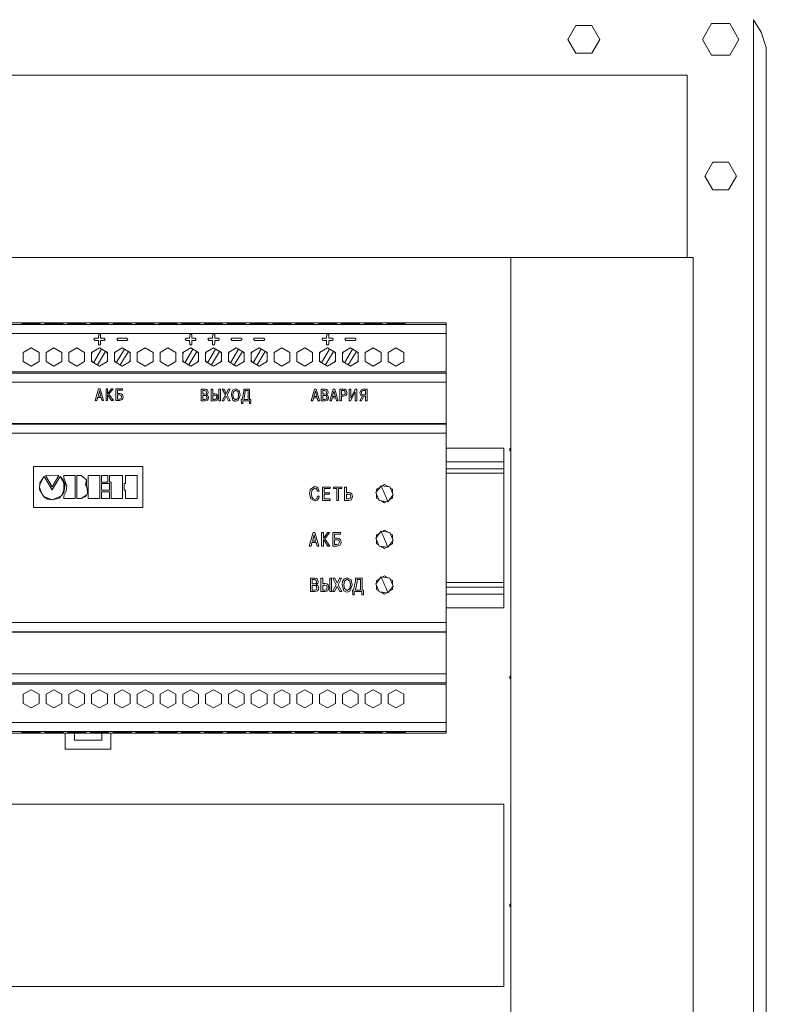
# Model space of a CAD drawing. Units: millimetres. Extents: x 0 to 7170, y 0 to 297.
# Drawn here: x 6146 to 6179, y 197 to 240 of the extents above; entities that cross this region are included whole.
import ezdxf

# ---------------------------------------------------------------- set-up
doc = ezdxf.new("R2010")
doc.units = ezdxf.units.MM
doc.layers.add('1 Основная', color=30, linetype='Continuous', lineweight=50)

msp = doc.modelspace()

# ---------------------------------------------------------------- linework, layer by layer
at = {"layer": '1 Основная', "linetype": 'Continuous', "lineweight": 0, "ltscale": 4}
for p, q in [((6170.652, 240.006), (6171.352, 240.006)), ((6176.602, 240.093), (6177.402, 240.093)), ((6170.652, 238.794), (6171.352, 238.794)), ((6176.602, 238.707), (6177.402, 238.707)), ((6176.652, 234.006), (6177.352, 234.006)), ((6176.652, 232.794), (6177.352, 232.794)), ((6133.562, 226.96), (6164.962, 226.96)), ((6133.562, 226.894), (6164.962, 226.894)), ((6146.362, 226.946), (6147.162, 226.946)), ((6147.162, 226.929), (6147.162, 226.946)), ((6147.362, 226.946), (6148.162, 226.946)), ((6148.162, 226.929), (6148.162, 226.946)), ((6148.362, 226.946), (6149.162, 226.946)), ((6149.162, 226.929), (6149.162, 226.946)), ((6149.362, 226.946), (6150.162, 226.946)), ((6150.162, 226.929), (6150.162, 226.946)), ((6150.362, 226.946), (6151.162, 226.946)), ((6151.162, 226.929), (6151.162, 226.946)), ((6151.362, 226.946), (6152.162, 226.946)), ((6152.162, 226.929), (6152.162, 226.946)), ((6152.362, 226.946), (6153.162, 226.946)), ((6153.162, 226.929), (6153.162, 226.946)), ((6153.362, 226.946), (6154.162, 226.946)), ((6154.162, 226.929), (6154.162, 226.946)), ((6154.362, 226.946), (6155.162, 226.946)), ((6155.162, 226.929), (6155.162, 226.946)), ((6155.362, 226.946), (6156.162, 226.946)), ((6156.162, 226.929), (6156.162, 226.946)), ((6156.362, 226.946), (6157.162, 226.946)), ((6157.162, 226.929), (6157.162, 226.946)), ((6157.362, 226.946), (6158.162, 226.946)), ((6158.162, 226.929), (6158.162, 226.946)), ((6158.362, 226.946), (6159.162, 226.946)), ((6159.162, 226.929), (6159.162, 226.946)), ((6159.362, 226.946), (6160.162, 226.946)), ((6160.162, 226.929), (6160.162, 226.946)), ((6160.362, 226.946), (6161.162, 226.946)), ((6161.162, 226.929), (6161.162, 226.946)), ((6161.362, 226.946), (6162.162, 226.946)), ((6162.162, 226.929), (6162.162, 226.946)), ((6162.362, 226.946), (6163.162, 226.946)), ((6163.162, 226.929), (6163.162, 226.946)), ((6133.562, 226.494), (6164.962, 226.494)), ((6149.712, 226.283), (6149.737, 226.476)), ((6149.737, 226.476), (6149.787, 226.476)), ((6149.787, 226.476), (6149.812, 226.433)), ((6153.712, 226.283), (6153.737, 226.476)), ((6153.737, 226.476), (6153.787, 226.476)), ((6154.712, 226.283), (6154.737, 226.476)), ((6154.737, 226.476), (6154.787, 226.476)), ((6154.787, 226.476), (6154.812, 226.433)), ((6159.712, 226.283), (6159.737, 226.476)), ((6159.737, 226.476), (6159.787, 226.476)), ((6159.787, 226.476), (6159.812, 226.433)), ((6149.562, 226.283), (6149.712, 226.283)), ((6149.562, 226.183), (6149.712, 226.183)), ((6149.712, 226.183), (6149.719, 226.008)), ((6149.719, 226.008), (6149.737, 225.99)), ((6149.737, 225.99), (6149.762, 225.983)), ((6149.762, 225.983), (6149.787, 225.99)), ((6149.787, 225.99), (6149.806, 226.008)), ((6150.562, 226.283), (6150.962, 226.283)), ((6150.562, 226.183), (6150.962, 226.183)), ((6153.562, 226.283), (6153.712, 226.283)), ((6153.562, 226.183), (6153.712, 226.183)), ((6153.712, 226.183), (6153.719, 226.008)), ((6153.719, 226.008), (6153.762, 225.983)), ((6153.762, 225.983), (6153.787, 225.99)), ((6154.562, 226.283), (6154.712, 226.283)), ((6154.562, 226.183), (6154.712, 226.183)), ((6154.712, 226.183), (6154.719, 226.008)), ((6154.719, 226.008), (6154.737, 225.99)), ((6154.737, 225.99), (6154.762, 225.983)), ((6154.762, 225.983), (6154.787, 225.99)), ((6154.787, 225.99), (6154.806, 226.008)), ((6154.962, 226.283), (6155.006, 226.258)), ((6154.962, 226.183), (6155.006, 226.208)), ((6155.006, 226.208), (6155.006, 226.258)), ((6155.562, 226.283), (6155.962, 226.283)), ((6155.562, 226.183), (6155.962, 226.183)), ((6155.962, 226.283), (6156.006, 226.258)), ((6155.962, 226.183), (6156.006, 226.208)), ((6156.006, 226.208), (6156.006, 226.258)), ((6156.562, 226.283), (6156.962, 226.283)), ((6156.562, 226.183), (6156.962, 226.183)), ((6159.562, 226.283), (6159.712, 226.283)), ((6159.562, 226.183), (6159.712, 226.183)), ((6159.712, 226.183), (6159.719, 226.008)), ((6159.719, 226.008), (6159.737, 225.99)), ((6159.737, 225.99), (6159.762, 225.983)), ((6159.762, 225.983), (6159.787, 225.99)), ((6159.787, 225.99), (6159.806, 226.008)), ((6159.962, 226.283), (6160.006, 226.258)), ((6159.962, 226.183), (6160.006, 226.208)), ((6160.006, 226.208), (6160.006, 226.258)), ((6160.562, 226.283), (6160.962, 226.283)), ((6160.562, 226.183), (6160.962, 226.183)), ((6160.962, 226.283), (6161.006, 226.258)), ((6160.962, 226.183), (6161.006, 226.208)), ((6161.006, 226.208), (6161.006, 226.258)), ((6146.416, 225.66), (6146.762, 225.86)), ((6146.762, 225.86), (6147.109, 225.66)), ((6147.109, 225.26), (6147.109, 225.66)), ((6147.416, 225.66), (6147.762, 225.86)), ((6147.762, 225.86), (6148.109, 225.66)), ((6148.109, 225.26), (6148.109, 225.66)), ((6148.416, 225.66), (6148.762, 225.86)), ((6148.762, 225.86), (6149.109, 225.66)), ((6149.109, 225.26), (6149.109, 225.66)), ((6149.416, 225.66), (6149.762, 225.86)), ((6149.416, 225.59), (6149.455, 225.682)), ((6149.499, 225.212), (6149.853, 225.808)), ((6149.672, 225.112), (6150.026, 225.708)), ((6149.762, 225.86), (6150.109, 225.66)), ((6150.071, 225.682), (6150.109, 225.59)), ((6150.109, 225.26), (6150.109, 225.66)), ((6150.416, 225.66), (6150.762, 225.86)), ((6150.416, 225.59), (6150.455, 225.682)), ((6150.499, 225.212), (6150.853, 225.808)), ((6150.672, 225.112), (6151.026, 225.708)), ((6150.762, 225.86), (6151.109, 225.66)), ((6151.071, 225.682), (6151.109, 225.59)), ((6151.109, 225.26), (6151.109, 225.66)), ((6151.416, 225.66), (6151.762, 225.86)), ((6151.762, 225.86), (6152.109, 225.66)), ((6152.109, 225.26), (6152.109, 225.66)), ((6152.416, 225.66), (6152.762, 225.86)), ((6152.762, 225.86), (6153.109, 225.66)), ((6153.109, 225.26), (6153.109, 225.66)), ((6153.416, 225.66), (6153.762, 225.86)), ((6153.416, 225.59), (6153.455, 225.682)), ((6153.499, 225.212), (6153.853, 225.808)), ((6153.672, 225.112), (6154.026, 225.708)), ((6153.762, 225.86), (6154.109, 225.66)), ((6154.071, 225.682), (6154.109, 225.59)), ((6154.109, 225.26), (6154.109, 225.66)), ((6154.416, 225.66), (6154.762, 225.86)), ((6154.416, 225.59), (6154.455, 225.682)), ((6154.499, 225.212), (6154.853, 225.808)), ((6154.672, 225.112), (6155.026, 225.708)), ((6154.762, 225.86), (6155.109, 225.66)), ((6155.071, 225.682), (6155.109, 225.59)), ((6155.109, 225.26), (6155.109, 225.66)), ((6155.416, 225.66), (6155.762, 225.86)), ((6155.416, 225.59), (6155.455, 225.682)), ((6155.499, 225.212), (6155.853, 225.808)), ((6155.672, 225.112), (6156.026, 225.708)), ((6155.762, 225.86), (6156.109, 225.66)), ((6156.071, 225.682), (6156.109, 225.59)), ((6156.109, 225.26), (6156.109, 225.66)), ((6156.416, 225.66), (6156.762, 225.86)), ((6156.416, 225.59), (6156.455, 225.682)), ((6156.499, 225.212), (6156.853, 225.808)), ((6156.672, 225.112), (6157.026, 225.708)), ((6156.762, 225.86), (6157.109, 225.66)), ((6157.071, 225.682), (6157.109, 225.59)), ((6157.109, 225.26), (6157.109, 225.66)), ((6157.416, 225.66), (6157.762, 225.86)), ((6157.762, 225.86), (6158.109, 225.66)), ((6158.109, 225.26), (6158.109, 225.66)), ((6158.416, 225.66), (6158.762, 225.86)), ((6158.762, 225.86), (6159.109, 225.66)), ((6159.109, 225.26), (6159.109, 225.66)), ((6159.416, 225.66), (6159.762, 225.86)), ((6159.416, 225.59), (6159.455, 225.682)), ((6159.499, 225.212), (6159.853, 225.808)), ((6159.672, 225.112), (6160.026, 225.708)), ((6159.762, 225.86), (6160.109, 225.66)), ((6160.071, 225.682), (6160.109, 225.59)), ((6160.109, 225.26), (6160.109, 225.66)), ((6160.416, 225.66), (6160.762, 225.86)), ((6160.416, 225.59), (6160.455, 225.682)), ((6160.499, 225.212), (6160.853, 225.808)), ((6160.672, 225.112), (6161.026, 225.708)), ((6160.762, 225.86), (6161.109, 225.66)), ((6161.071, 225.682), (6161.109, 225.59)), ((6161.109, 225.26), (6161.109, 225.66)), ((6161.416, 225.66), (6161.762, 225.86)), ((6161.762, 225.86), (6162.109, 225.66)), ((6162.109, 225.26), (6162.109, 225.66)), ((6162.416, 225.66), (6162.762, 225.86)), ((6162.762, 225.86), (6163.109, 225.66)), ((6163.109, 225.26), (6163.109, 225.66)), ((6146.762, 225.06), (6147.109, 225.26)), ((6147.762, 225.06), (6148.109, 225.26)), ((6148.762, 225.06), (6149.109, 225.26)), ((6149.416, 225.33), (6149.454, 225.238)), ((6149.762, 225.06), (6150.109, 225.26)), ((6150.07, 225.238), (6150.109, 225.33)), ((6150.416, 225.33), (6150.454, 225.238)), ((6150.762, 225.06), (6151.109, 225.26)), ((6151.07, 225.238), (6151.109, 225.33)), ((6151.762, 225.06), (6152.109, 225.26)), ((6152.762, 225.06), (6153.109, 225.26)), ((6153.416, 225.33), (6153.454, 225.238)), ((6153.762, 225.06), (6154.109, 225.26)), ((6154.07, 225.238), (6154.109, 225.33)), ((6154.416, 225.33), (6154.454, 225.238)), ((6154.762, 225.06), (6155.109, 225.26)), ((6155.07, 225.238), (6155.109, 225.33)), ((6155.416, 225.33), (6155.454, 225.238)), ((6155.762, 225.06), (6156.109, 225.26)), ((6156.07, 225.238), (6156.109, 225.33)), ((6156.416, 225.33), (6156.454, 225.238)), ((6156.762, 225.06), (6157.109, 225.26)), ((6157.07, 225.238), (6157.109, 225.33)), ((6157.762, 225.06), (6158.109, 225.26)), ((6158.762, 225.06), (6159.109, 225.26)), ((6159.416, 225.33), (6159.454, 225.238)), ((6159.762, 225.06), (6160.109, 225.26)), ((6160.07, 225.238), (6160.109, 225.33)), ((6160.416, 225.33), (6160.454, 225.238)), ((6160.762, 225.06), (6161.109, 225.26)), ((6161.07, 225.238), (6161.109, 225.33)), ((6161.762, 225.06), (6162.109, 225.26)), ((6162.762, 225.06), (6163.109, 225.26)), ((6133.562, 224.81), (6164.962, 224.81)), ((6133.562, 224.756), (6164.962, 224.756)), ((6133.562, 224.356), (6164.962, 224.356)), ((6149.724, 224.068), (6149.793, 224.068)), ((6149.759, 223.975), (6149.822, 223.742)), ((6149.793, 224.068), (6149.942, 223.549)), ((6150.052, 224.068), (6150.117, 224.068)), ((6150.283, 224.068), (6150.358, 224.068)), ((6150.479, 224.068), (6150.772, 224.068)), ((6150.545, 224.009), (6150.772, 224.009)), ((6150.652, 223.854), (6150.71, 223.846)), ((6150.71, 223.846), (6150.77, 223.805)), ((6150.772, 224.009), (6150.772, 224.068)), ((6154.223, 224.052), (6154.395, 224.052)), ((6154.289, 223.993), (6154.383, 223.993)), ((6154.381, 223.832), (6154.436, 223.848)), ((6154.383, 223.993), (6154.446, 223.966)), ((6154.395, 224.052), (6154.459, 224.04)), ((6154.436, 223.848), (6154.454, 223.875)), ((6154.446, 223.966), (6154.46, 223.912)), ((6154.45, 223.809), (6154.507, 223.85)), ((6154.454, 223.875), (6154.46, 223.912)), ((6154.459, 224.04), (6154.502, 224.007)), ((6154.664, 224.052), (6154.73, 224.052)), ((6154.83, 223.841), (6154.894, 223.828)), ((6154.998, 224.052), (6155.064, 224.052)), ((6155.064, 223.533), (6155.064, 224.052)), ((6155.226, 224.052), (6155.32, 223.86)), ((6155.32, 223.86), (6155.414, 224.052)), ((6155.414, 224.052), (6155.486, 224.052)), ((6155.563, 223.929), (6155.626, 224.029)), ((6155.626, 224.029), (6155.737, 224.067)), ((6155.637, 223.934), (6155.737, 224.009)), ((6155.737, 224.067), (6155.886, 223.985)), ((6155.737, 224.009), (6155.838, 223.934)), ((6156.017, 223.592), (6156.09, 223.945)), ((6156.278, 223.592), (6156.278, 223.993)), ((6159.193, 224.052), (6159.262, 224.052)), ((6159.227, 223.958), (6159.29, 223.726)), ((6159.262, 224.052), (6159.411, 223.533)), ((6159.486, 224.052), (6159.658, 224.052)), ((6159.552, 223.993), (6159.646, 223.993)), ((6159.644, 223.832), (6159.699, 223.848)), ((6159.646, 223.993), (6159.708, 223.966)), ((6159.658, 224.052), (6159.722, 224.04)), ((6159.699, 223.848), (6159.717, 223.875)), ((6159.708, 223.966), (6159.722, 223.912)), ((6159.713, 223.809), (6159.77, 223.85)), ((6159.717, 223.875), (6159.722, 223.912)), ((6159.722, 224.04), (6159.764, 224.007)), ((6159.764, 224.007), (6159.79, 223.92)), ((6159.77, 223.85), (6159.79, 223.92)), ((6160.01, 224.052), (6160.079, 224.052)), ((6160.044, 223.958), (6160.107, 223.726)), ((6160.079, 224.052), (6160.228, 223.533)), ((6160.303, 224.052), (6160.462, 224.052)), ((6160.369, 223.993), (6160.452, 223.993)), ((6160.452, 223.993), (6160.496, 223.987)), ((6160.462, 224.052), (6160.524, 224.044)), ((6160.496, 223.987), (6160.525, 223.966)), ((6160.518, 223.821), (6160.537, 223.855)), ((6160.524, 224.044), (6160.583, 224.002)), ((6160.525, 223.966), (6160.537, 223.855)), ((6160.561, 223.771), (6160.602, 223.838)), ((6160.583, 224.002), (6160.61, 223.903)), ((6160.602, 223.838), (6160.61, 223.903)), ((6160.711, 224.052), (6160.777, 224.052)), ((6160.775, 223.533), (6160.974, 223.929)), ((6160.975, 224.052), (6161.04, 224.052)), ((6161.04, 223.533), (6161.04, 224.052)), ((6161.233, 224.025), (6161.33, 224.052)), ((6161.253, 223.937), (6161.273, 223.97)), ((6161.273, 223.97), (6161.335, 223.993)), ((6161.33, 224.052), (6161.498, 224.052)), ((6161.335, 223.993), (6161.432, 223.993)), ((6161.432, 223.798), (6161.432, 223.993)), ((6161.498, 223.533), (6161.498, 224.052)), ((6149.644, 223.549), (6149.681, 223.684)), ((6149.681, 223.684), (6149.836, 223.684)), ((6149.836, 223.684), (6149.873, 223.549)), ((6149.873, 223.549), (6149.942, 223.549)), ((6150.291, 223.549), (6150.37, 223.549)), ((6150.545, 223.795), (6150.642, 223.795)), ((6150.642, 223.795), (6150.673, 223.792)), ((6150.642, 223.608), (6150.698, 223.622)), ((6150.653, 223.549), (6150.762, 223.59)), ((6150.762, 223.59), (6150.79, 223.642)), ((6150.77, 223.805), (6150.798, 223.7)), ((6150.79, 223.642), (6150.798, 223.7)), ((6154.289, 223.773), (6154.385, 223.773)), ((6154.385, 223.773), (6154.43, 223.767)), ((6154.385, 223.592), (6154.446, 223.606)), ((6154.389, 223.533), (6154.497, 223.563)), ((6154.43, 223.767), (6154.459, 223.747)), ((6154.446, 223.606), (6154.477, 223.684)), ((6154.459, 223.747), (6154.477, 223.684)), ((6154.497, 223.563), (6154.532, 223.61)), ((6154.511, 223.774), (6154.543, 223.678)), ((6154.532, 223.61), (6154.543, 223.678)), ((6154.73, 223.782), (6154.817, 223.782)), ((6154.817, 223.782), (6154.857, 223.774)), ((6154.822, 223.592), (6154.87, 223.605)), ((6154.83, 223.533), (6154.923, 223.562)), ((6155.221, 223.533), (6155.319, 223.737)), ((6155.319, 223.737), (6155.416, 223.533)), ((6155.416, 223.533), (6155.495, 223.533)), ((6155.614, 223.567), (6155.687, 223.524)), ((6155.635, 223.653), (6155.737, 223.576)), ((6155.737, 223.576), (6155.84, 223.653)), ((6155.984, 223.416), (6156.043, 223.416)), ((6156.397, 223.416), (6156.401, 223.592)), ((6159.113, 223.533), (6159.15, 223.667)), ((6159.15, 223.667), (6159.305, 223.667)), ((6159.305, 223.667), (6159.342, 223.533)), ((6159.342, 223.533), (6159.411, 223.533)), ((6159.552, 223.773), (6159.647, 223.773)), ((6159.647, 223.773), (6159.692, 223.767)), ((6159.647, 223.592), (6159.708, 223.606)), ((6159.652, 223.533), (6159.76, 223.563)), ((6159.692, 223.767), (6159.722, 223.747)), ((6159.708, 223.606), (6159.739, 223.684)), ((6159.722, 223.747), (6159.739, 223.684)), ((6159.76, 223.563), (6159.795, 223.61)), ((6159.773, 223.774), (6159.806, 223.678)), ((6159.795, 223.61), (6159.806, 223.678)), ((6159.93, 223.533), (6159.967, 223.667)), ((6159.967, 223.667), (6160.122, 223.667)), ((6160.452, 223.798), (6160.518, 223.821)), ((6160.458, 223.74), (6160.561, 223.771)), ((6161.213, 223.79), (6161.289, 223.746)), ((6161.258, 223.533), (6161.355, 223.739)), ((6161.27, 223.824), (6161.302, 223.804)), ((6161.302, 223.804), (6161.342, 223.798)), ((6161.342, 223.798), (6161.432, 223.798)), ((6161.355, 223.739), (6161.432, 223.739)), ((6133.562, 222.54), (6164.962, 222.54)), ((6133.562, 222.517), (6164.962, 222.517)), ((6133.562, 222.117), (6164.962, 222.117)), ((6164.962, 221.46), (6167.491, 221.46)), ((6167.752, 221.45), (6167.797, 221.45)), ((6164.962, 220.86), (6167.491, 220.86)), ((6146.862, 220.66), (6151.662, 220.66)), ((6151.662, 218.86), (6151.662, 220.66)), ((6164.962, 220.56), (6167.491, 220.56)), ((6147.137, 219.841), (6147.316, 220.198)), ((6147.143, 219.945), (6147.316, 220.198)), ((6147.435, 220.272), (6147.973, 220.255)), ((6147.685, 219.629), (6148.03, 220.22)), ((6147.686, 219.76), (6147.973, 220.255)), ((6148.168, 220.065), (6148.249, 219.874)), ((6148.192, 220.265), (6148.697, 220.265)), ((6148.192, 220.009), (6148.192, 219.495)), ((6148.697, 219.257), (6148.697, 220.265)), ((6148.764, 220.265), (6148.96, 220.265)), ((6148.96, 220.265), (6149.196, 220.07)), ((6149.774, 219.257), (6149.774, 220.265)), ((6150.133, 219.973), (6150.133, 220.265)), ((6150.772, 220.265), (6150.772, 219.257)), ((6151.412, 219.257), (6151.412, 220.265)), ((6164.962, 220.36), (6167.491, 220.36)), ((6147.132, 219.744), (6147.239, 219.452)), ((6148.131, 219.427), (6148.23, 219.728)), ((6148.192, 219.371), (6148.294, 219.578)), ((6148.2, 219.504), (6148.249, 219.874)), ((6148.294, 219.578), (6148.322, 219.806)), ((6149.224, 219.693), (6149.229, 219.469)), ((6149.842, 219.905), (6150.2, 219.905)), ((6149.842, 219.549), (6150.2, 219.549)), ((6150.2, 219.616), (6150.2, 219.905)), ((6150.2, 219.257), (6150.2, 219.549)), ((6150.84, 219.905), (6150.907, 219.905)), ((6159.006, 219.64), (6159.195, 219.774)), ((6159.073, 219.6), (6159.195, 219.707)), ((6159.195, 219.774), (6159.265, 219.764)), ((6159.195, 219.707), (6159.265, 219.685)), ((6159.265, 219.764), (6159.33, 219.726)), ((6159.265, 219.685), (6159.301, 219.632)), ((6159.301, 219.632), (6159.314, 219.574)), ((6159.314, 219.574), (6159.389, 219.574)), ((6159.33, 219.726), (6159.389, 219.574)), ((6159.536, 219.756), (6159.871, 219.756)), ((6159.611, 219.69), (6159.871, 219.69)), ((6159.871, 219.69), (6159.871, 219.756)), ((6160.025, 219.756), (6160.392, 219.756)), ((6160.392, 219.69), (6160.392, 219.756)), ((6160.511, 219.756), (6160.587, 219.756)), ((6160.701, 219.515), (6160.774, 219.5)), ((6161.916, 219.66), (6162.069, 219.748)), ((6161.916, 219.549), (6161.916, 219.66)), ((6162.164, 219.696), (6162.213, 219.579)), ((6162.166, 219.805), (6162.262, 219.86)), ((6162.213, 219.579), (6162.262, 219.46)), ((6162.262, 219.86), (6162.415, 219.772)), ((6162.494, 219.762), (6162.639, 219.411)), ((6162.513, 219.715), (6162.609, 219.66)), ((6162.609, 219.484), (6162.609, 219.66)), ((6147.296, 219.358), (6147.686, 219.19)), ((6147.315, 219.326), (6147.488, 219.225)), ((6147.488, 219.225), (6147.686, 219.19)), ((6147.99, 219.271), (6148.2, 219.504)), ((6159.025, 219.241), (6159.197, 219.146)), ((6159.075, 219.316), (6159.129, 219.238)), ((6159.129, 219.238), (6159.199, 219.213)), ((6159.197, 219.146), (6159.314, 219.183)), ((6159.199, 219.213), (6159.285, 219.258)), ((6159.285, 219.258), (6159.319, 219.36)), ((6159.314, 219.183), (6159.374, 219.267)), ((6159.319, 219.36), (6159.395, 219.36)), ((6159.374, 219.267), (6159.395, 219.36)), ((6159.611, 219.436), (6159.847, 219.436)), ((6159.847, 219.436), (6159.847, 219.503)), ((6159.878, 219.164), (6159.878, 219.231)), ((6160.587, 219.448), (6160.686, 219.448)), ((6160.686, 219.448), (6160.732, 219.439)), ((6160.692, 219.231), (6160.747, 219.246)), ((6160.701, 219.164), (6160.807, 219.197)), ((6160.732, 219.439), (6160.764, 219.413)), ((6160.747, 219.246), (6160.785, 219.34)), ((6160.764, 219.413), (6160.785, 219.34)), ((6160.774, 219.5), (6160.827, 219.458)), ((6161.916, 219.26), (6161.916, 219.436)), ((6161.916, 219.26), (6162.012, 219.205)), ((6162.031, 219.158), (6162.408, 219.109)), ((6162.11, 219.148), (6162.262, 219.06)), ((6162.262, 219.46), (6162.312, 219.341)), ((6162.262, 219.06), (6162.358, 219.115)), ((6162.312, 219.341), (6162.36, 219.224)), ((6162.36, 219.224), (6162.408, 219.109)), ((6162.408, 219.109), (6162.639, 219.411)), ((6162.456, 219.172), (6162.609, 219.26)), ((6162.609, 219.26), (6162.609, 219.371)), ((6162.166, 217.805), (6162.262, 217.86)), ((6162.262, 217.86), (6162.415, 217.772)), ((6159.129, 217.756), (6159.209, 217.756)), ((6159.169, 217.65), (6159.241, 217.384)), ((6159.209, 217.756), (6159.379, 217.164)), ((6159.504, 217.756), (6159.579, 217.756)), ((6159.769, 217.756), (6159.853, 217.756)), ((6159.993, 217.756), (6160.327, 217.756)), ((6160.068, 217.69), (6160.327, 217.69)), ((6160.068, 217.445), (6160.178, 217.445)), ((6160.178, 217.445), (6160.214, 217.441)), ((6160.19, 217.512), (6160.256, 217.503)), ((6160.214, 217.441), (6160.25, 217.422)), ((6160.25, 217.422), (6160.28, 217.335)), ((6160.256, 217.503), (6160.325, 217.455)), ((6160.325, 217.455), (6160.356, 217.336)), ((6160.327, 217.69), (6160.327, 217.756)), ((6161.916, 217.66), (6162.069, 217.748)), ((6161.916, 217.549), (6161.916, 217.66)), ((6161.916, 217.26), (6161.916, 217.436)), ((6162.164, 217.696), (6162.213, 217.579)), ((6162.213, 217.579), (6162.262, 217.46)), ((6162.262, 217.46), (6162.312, 217.341)), ((6162.408, 217.109), (6162.639, 217.411)), ((6162.494, 217.762), (6162.639, 217.411)), ((6162.513, 217.715), (6162.609, 217.66)), ((6162.609, 217.484), (6162.609, 217.66)), ((6162.609, 217.26), (6162.609, 217.371)), ((6159.038, 217.164), (6159.08, 217.317)), ((6159.08, 217.317), (6159.258, 217.317)), ((6159.258, 217.317), (6159.3, 217.164)), ((6159.3, 217.164), (6159.379, 217.164)), ((6159.777, 217.164), (6159.868, 217.164)), ((6160.178, 217.231), (6160.243, 217.246)), ((6160.191, 217.164), (6160.315, 217.21)), ((6160.243, 217.246), (6160.28, 217.335)), ((6160.315, 217.21), (6160.348, 217.269)), ((6160.348, 217.269), (6160.356, 217.336)), ((6161.916, 217.26), (6162.012, 217.205)), ((6162.031, 217.158), (6162.408, 217.109)), ((6162.11, 217.148), (6162.262, 217.06)), ((6162.262, 217.06), (6162.358, 217.115)), ((6162.312, 217.341), (6162.36, 217.224)), ((6162.36, 217.224), (6162.408, 217.109)), ((6162.456, 217.172), (6162.609, 217.26)), ((6159.085, 215.69), (6159.192, 215.69)), ((6159.192, 215.69), (6159.264, 215.659)), ((6159.206, 215.756), (6159.279, 215.743)), ((6159.264, 215.659), (6159.28, 215.597)), ((6159.279, 215.743), (6159.328, 215.705)), ((6159.328, 215.705), (6159.357, 215.606)), ((6159.474, 215.756), (6159.549, 215.756)), ((6159.856, 215.756), (6159.931, 215.756)), ((6159.931, 215.164), (6159.931, 215.756)), ((6160.077, 215.756), (6160.184, 215.537)), ((6160.184, 215.537), (6160.292, 215.756)), ((6160.292, 215.756), (6160.374, 215.756)), ((6160.422, 215.616), (6160.494, 215.73)), ((6160.494, 215.73), (6160.622, 215.774)), ((6160.506, 215.622), (6160.622, 215.707)), ((6160.622, 215.774), (6160.791, 215.68)), ((6160.622, 215.707), (6160.737, 215.622)), ((6160.791, 215.68), (6160.843, 215.46)), ((6160.901, 215.231), (6160.985, 215.634)), ((6161.2, 215.231), (6161.2, 215.69)), ((6161.916, 215.66), (6162.069, 215.748)), ((6161.916, 215.549), (6161.916, 215.66)), ((6162.164, 215.696), (6162.213, 215.579)), ((6162.166, 215.805), (6162.262, 215.86)), ((6162.262, 215.86), (6162.415, 215.772)), ((6162.494, 215.762), (6162.639, 215.411)), ((6162.513, 215.715), (6162.609, 215.66)), ((6162.609, 215.484), (6162.609, 215.66)), ((6159.085, 215.438), (6159.194, 215.438)), ((6159.19, 215.505), (6159.253, 215.524)), ((6159.194, 215.438), (6159.245, 215.431)), ((6159.194, 215.231), (6159.263, 215.247)), ((6159.199, 215.164), (6159.323, 215.198)), ((6159.245, 215.431), (6159.279, 215.408)), ((6159.253, 215.524), (6159.273, 215.554)), ((6159.263, 215.247), (6159.299, 215.336)), ((6159.269, 215.48), (6159.334, 215.526)), ((6159.273, 215.554), (6159.28, 215.597)), ((6159.279, 215.408), (6159.299, 215.336)), ((6159.323, 215.198), (6159.362, 215.252)), ((6159.334, 215.526), (6159.357, 215.606)), ((6159.338, 215.439), (6159.375, 215.329)), ((6159.362, 215.252), (6159.375, 215.329)), ((6159.549, 215.448), (6159.648, 215.448)), ((6159.648, 215.448), (6159.694, 215.439)), ((6159.654, 215.231), (6159.709, 215.246)), ((6159.663, 215.515), (6159.737, 215.5)), ((6159.663, 215.164), (6159.769, 215.197)), ((6159.694, 215.439), (6159.727, 215.413)), ((6159.709, 215.246), (6159.747, 215.34)), ((6159.727, 215.413), (6159.747, 215.34)), ((6159.737, 215.5), (6159.79, 215.458)), ((6159.769, 215.197), (6159.823, 215.337)), ((6159.79, 215.458), (6159.823, 215.337)), ((6160.071, 215.164), (6160.183, 215.397)), ((6160.183, 215.397), (6160.294, 215.164)), ((6160.48, 215.202), (6160.564, 215.154)), ((6160.505, 215.301), (6160.622, 215.213)), ((6160.622, 215.213), (6160.738, 215.301)), ((6160.622, 215.146), (6160.746, 215.187)), ((6160.746, 215.187), (6160.843, 215.46)), ((6161.335, 215.03), (6161.341, 215.231)), ((6161.916, 215.26), (6161.916, 215.436)), ((6161.916, 215.26), (6162.012, 215.205)), ((6162.213, 215.579), (6162.262, 215.46)), ((6162.262, 215.46), (6162.312, 215.341)), ((6162.312, 215.341), (6162.36, 215.224)), ((6162.36, 215.224), (6162.408, 215.109)), ((6162.408, 215.109), (6162.639, 215.411)), ((6162.456, 215.172), (6162.609, 215.26)), ((6162.609, 215.26), (6162.609, 215.371)), ((6164.962, 215.56), (6167.491, 215.56)), ((6164.962, 215.36), (6167.491, 215.36)), ((6160.294, 215.164), (6160.384, 215.164)), ((6160.564, 215.154), (6160.622, 215.146)), ((6160.864, 215.03), (6160.932, 215.03)), ((6162.031, 215.158), (6162.408, 215.109)), ((6162.11, 215.148), (6162.262, 215.06)), ((6162.262, 215.06), (6162.358, 215.115)), ((6164.962, 215.06), (6167.491, 215.06)), ((6164.962, 214.46), (6167.491, 214.46)), ((6133.562, 213.803), (6164.962, 213.803)), ((6133.562, 213.403), (6164.962, 213.403)), ((6133.562, 213.38), (6164.962, 213.38)), ((6133.562, 211.564), (6164.962, 211.564)), ((6167.752, 211.45), (6167.797, 211.45)), ((6133.562, 211.164), (6164.962, 211.164)), ((6133.562, 211.11), (6164.962, 211.11)), ((6146.416, 210.66), (6146.762, 210.86)), ((6146.762, 210.86), (6147.109, 210.66)), ((6147.109, 210.26), (6147.109, 210.66)), ((6147.416, 210.66), (6147.762, 210.86)), ((6147.762, 210.86), (6148.109, 210.66)), ((6148.109, 210.26), (6148.109, 210.66)), ((6148.416, 210.66), (6148.762, 210.86)), ((6148.762, 210.86), (6149.109, 210.66)), ((6149.109, 210.26), (6149.109, 210.66)), ((6149.416, 210.66), (6149.762, 210.86)), ((6149.762, 210.86), (6150.109, 210.66)), ((6150.109, 210.26), (6150.109, 210.66)), ((6150.416, 210.66), (6150.762, 210.86)), ((6150.762, 210.86), (6151.109, 210.66)), ((6151.109, 210.26), (6151.109, 210.66)), ((6151.416, 210.66), (6151.762, 210.86)), ((6151.762, 210.86), (6152.109, 210.66)), ((6152.109, 210.26), (6152.109, 210.66)), ((6152.416, 210.66), (6152.762, 210.86)), ((6152.762, 210.86), (6153.109, 210.66)), ((6153.109, 210.26), (6153.109, 210.66)), ((6153.416, 210.66), (6153.762, 210.86)), ((6153.762, 210.86), (6154.109, 210.66)), ((6154.109, 210.26), (6154.109, 210.66)), ((6154.416, 210.66), (6154.762, 210.86)), ((6154.762, 210.86), (6155.109, 210.66)), ((6155.109, 210.26), (6155.109, 210.66)), ((6155.416, 210.66), (6155.762, 210.86)), ((6155.762, 210.86), (6156.109, 210.66)), ((6156.109, 210.26), (6156.109, 210.66)), ((6156.416, 210.66), (6156.762, 210.86)), ((6156.762, 210.86), (6157.109, 210.66)), ((6157.109, 210.26), (6157.109, 210.66)), ((6157.416, 210.66), (6157.762, 210.86)), ((6157.762, 210.86), (6158.109, 210.66)), ((6158.109, 210.26), (6158.109, 210.66)), ((6158.416, 210.66), (6158.762, 210.86)), ((6158.762, 210.86), (6159.109, 210.66)), ((6159.109, 210.26), (6159.109, 210.66)), ((6159.416, 210.66), (6159.762, 210.86)), ((6159.762, 210.86), (6160.109, 210.66)), ((6160.109, 210.26), (6160.109, 210.66)), ((6160.416, 210.66), (6160.762, 210.86)), ((6160.762, 210.86), (6161.109, 210.66)), ((6161.109, 210.26), (6161.109, 210.66)), ((6161.416, 210.66), (6161.762, 210.86)), ((6161.762, 210.86), (6162.109, 210.66)), ((6162.109, 210.26), (6162.109, 210.66)), ((6162.416, 210.66), (6162.762, 210.86)), ((6162.762, 210.86), (6163.109, 210.66)), ((6163.109, 210.26), (6163.109, 210.66)), ((6146.762, 210.06), (6147.109, 210.26)), ((6147.762, 210.06), (6148.109, 210.26)), ((6148.762, 210.06), (6149.109, 210.26)), ((6149.762, 210.06), (6150.109, 210.26)), ((6150.762, 210.06), (6151.109, 210.26)), ((6151.762, 210.06), (6152.109, 210.26)), ((6152.762, 210.06), (6153.109, 210.26)), ((6153.762, 210.06), (6154.109, 210.26)), ((6154.762, 210.06), (6155.109, 210.26)), ((6155.762, 210.06), (6156.109, 210.26)), ((6156.762, 210.06), (6157.109, 210.26)), ((6157.762, 210.06), (6158.109, 210.26)), ((6158.762, 210.06), (6159.109, 210.26)), ((6159.762, 210.06), (6160.109, 210.26)), ((6160.762, 210.06), (6161.109, 210.26)), ((6161.762, 210.06), (6162.109, 210.26)), ((6162.762, 210.06), (6163.109, 210.26)), ((6133.562, 209.426), (6164.962, 209.426)), ((6133.562, 209.026), (6164.962, 209.026)), ((6146.362, 208.991), (6147.162, 208.991)), ((6147.162, 208.974), (6147.162, 208.991)), ((6147.362, 208.991), (6148.162, 208.991)), ((6148.162, 208.974), (6148.162, 208.991)), ((6148.262, 208.249), (6148.262, 208.96)), ((6148.362, 208.991), (6149.162, 208.991)), ((6149.162, 208.974), (6149.162, 208.991)), ((6149.362, 208.991), (6150.162, 208.991)), ((6149.862, 208.649), (6149.862, 208.96)), ((6150.162, 208.974), (6150.162, 208.991)), ((6150.362, 208.991), (6151.162, 208.991)), ((6151.162, 208.974), (6151.162, 208.991)), ((6151.362, 208.991), (6152.162, 208.991)), ((6152.162, 208.974), (6152.162, 208.991)), ((6152.362, 208.991), (6153.162, 208.991)), ((6153.162, 208.974), (6153.162, 208.991)), ((6153.362, 208.991), (6154.162, 208.991)), ((6154.162, 208.974), (6154.162, 208.991)), ((6154.362, 208.991), (6155.162, 208.991)), ((6155.162, 208.974), (6155.162, 208.991)), ((6155.362, 208.991), (6156.162, 208.991)), ((6156.162, 208.974), (6156.162, 208.991)), ((6156.362, 208.991), (6157.162, 208.991)), ((6157.162, 208.974), (6157.162, 208.991)), ((6157.362, 208.991), (6158.162, 208.991)), ((6158.162, 208.974), (6158.162, 208.991)), ((6158.362, 208.991), (6159.162, 208.991)), ((6159.162, 208.974), (6159.162, 208.991)), ((6159.362, 208.991), (6160.162, 208.991)), ((6160.162, 208.974), (6160.162, 208.991)), ((6160.362, 208.991), (6161.162, 208.991)), ((6161.162, 208.974), (6161.162, 208.991)), ((6161.362, 208.991), (6162.162, 208.991)), ((6162.162, 208.974), (6162.162, 208.991)), ((6162.362, 208.991), (6163.162, 208.991)), ((6163.162, 208.974), (6163.162, 208.991)), ((6167.752, 201.45), (6167.797, 201.45))]:
    msp.add_line(p, q, dxfattribs=at)
for points in [[(6178.78, 133.09), (6178.442, 132.536), (6178.442, 240.264), (6178.78, 239.71)], [(6170.652, 238.794), (6170.302, 239.4), (6170.652, 240.006)], [(6171.352, 240.006), (6171.702, 239.4), (6171.352, 238.794)], [(6176.602, 238.707), (6176.202, 239.4), (6176.602, 240.093)], [(6177.402, 240.093), (6177.802, 239.4), (6177.402, 238.707)], [(6179.002, 239.038), (6179.002, 133.757), (6179.002, 239.043), (6178.78, 239.71)], [(6175.53, 229.834), (6175.53, 237.834), (6071.53, 237.834), (6071.53, 229.834), (6175.53, 229.834)], [(6176.652, 232.794), (6176.302, 233.4), (6176.652, 234.006)], [(6177.352, 234.006), (6177.702, 233.4), (6177.352, 232.794)], [(6175.797, 141.96), (6167.797, 141.96), (6167.797, 229.834), (6175.797, 229.834), (6175.797, 141.96)], [(6133.562, 226.96), (6133.562, 208.96), (6164.962, 208.96)], [(6146.362, 226.946), (6146.362, 226.929), (6147.162, 226.929)], [(6147.362, 226.946), (6147.362, 226.929), (6148.162, 226.929)], [(6148.362, 226.946), (6148.362, 226.929), (6149.162, 226.929)], [(6149.362, 226.946), (6149.362, 226.929), (6150.162, 226.929)], [(6150.362, 226.946), (6150.362, 226.929), (6151.162, 226.929)], [(6151.362, 226.946), (6151.362, 226.929), (6152.162, 226.929)], [(6152.362, 226.946), (6152.362, 226.929), (6153.162, 226.929)], [(6153.362, 226.946), (6153.362, 226.929), (6154.162, 226.929)], [(6154.362, 226.946), (6154.362, 226.929), (6155.162, 226.929)], [(6155.362, 226.946), (6155.362, 226.929), (6156.162, 226.929)], [(6156.362, 226.946), (6156.362, 226.929), (6157.162, 226.929)], [(6157.362, 226.946), (6157.362, 226.929), (6158.162, 226.929)], [(6158.362, 226.946), (6158.362, 226.929), (6159.162, 226.929)], [(6159.362, 226.946), (6159.362, 226.929), (6160.162, 226.929)], [(6160.362, 226.946), (6160.362, 226.929), (6161.162, 226.929)], [(6161.362, 226.946), (6161.362, 226.929), (6162.162, 226.929)], [(6162.362, 226.946), (6162.362, 226.929), (6163.162, 226.929)], [(6164.962, 208.96), (6164.962, 226.96), (6164.962, 208.96)], [(6149.812, 226.433), (6149.812, 226.283), (6149.962, 226.283)], [(6153.787, 226.476), (6153.812, 226.433), (6153.812, 226.283), (6153.962, 226.283), (6154.006, 226.208), (6153.962, 226.183), (6153.812, 226.183), (6153.812, 226.033), (6153.806, 226.008), (6153.787, 225.99)], [(6154.812, 226.433), (6154.812, 226.283), (6154.962, 226.283)], [(6159.812, 226.433), (6159.812, 226.283), (6159.962, 226.283)], [(6149.562, 226.183), (6149.519, 226.258), (6149.562, 226.283)], [(6149.806, 226.008), (6149.812, 226.033), (6149.812, 226.183), (6149.962, 226.183)], [(6149.962, 226.283), (6150.006, 226.208), (6149.962, 226.183)], [(6150.562, 226.183), (6150.519, 226.258), (6150.562, 226.283)], [(6150.962, 226.283), (6151.006, 226.208), (6150.962, 226.183)], [(6153.562, 226.183), (6153.519, 226.258), (6153.562, 226.283)], [(6154.562, 226.183), (6154.519, 226.258), (6154.562, 226.283)], [(6154.806, 226.008), (6154.812, 226.033), (6154.812, 226.183), (6154.962, 226.183)], [(6155.562, 226.183), (6155.519, 226.258), (6155.562, 226.283)], [(6156.562, 226.183), (6156.519, 226.258), (6156.562, 226.283)], [(6156.962, 226.283), (6157.006, 226.208), (6156.962, 226.183)], [(6159.562, 226.183), (6159.519, 226.258), (6159.562, 226.283)], [(6159.806, 226.008), (6159.812, 226.033), (6159.812, 226.183), (6159.962, 226.183)], [(6160.562, 226.183), (6160.519, 226.258), (6160.562, 226.283)], [(6146.416, 225.66), (6146.416, 225.26), (6146.762, 225.06)], [(6147.416, 225.66), (6147.416, 225.26), (6147.762, 225.06)], [(6148.416, 225.66), (6148.416, 225.26), (6148.762, 225.06)], [(6149.416, 225.66), (6149.416, 225.26), (6149.762, 225.06)], [(6150.416, 225.66), (6150.416, 225.26), (6150.762, 225.06)], [(6151.416, 225.66), (6151.416, 225.26), (6151.762, 225.06)], [(6152.416, 225.66), (6152.416, 225.26), (6152.762, 225.06)], [(6153.416, 225.66), (6153.416, 225.26), (6153.762, 225.06)], [(6154.416, 225.66), (6154.416, 225.26), (6154.762, 225.06)], [(6155.416, 225.66), (6155.416, 225.26), (6155.762, 225.06)], [(6156.416, 225.66), (6156.416, 225.26), (6156.762, 225.06)], [(6157.416, 225.66), (6157.416, 225.26), (6157.762, 225.06)], [(6158.416, 225.66), (6158.416, 225.26), (6158.762, 225.06)], [(6159.416, 225.66), (6159.416, 225.26), (6159.762, 225.06)], [(6160.416, 225.66), (6160.416, 225.26), (6160.762, 225.06)], [(6161.416, 225.66), (6161.416, 225.26), (6161.762, 225.06)], [(6162.416, 225.66), (6162.416, 225.26), (6162.762, 225.06)], [(6149.644, 223.549), (6149.575, 223.549), (6149.724, 224.068)], [(6149.759, 223.975), (6149.696, 223.742), (6149.822, 223.742)], [(6150.052, 224.068), (6150.052, 223.549), (6150.117, 223.549)], [(6150.117, 224.068), (6150.117, 223.847), (6150.283, 224.068)], [(6150.358, 224.068), (6150.17, 223.828), (6150.37, 223.549)], [(6150.479, 224.068), (6150.479, 223.549), (6150.653, 223.549)], [(6150.545, 224.009), (6150.545, 223.854), (6150.652, 223.854)], [(6154.223, 224.052), (6154.223, 223.533), (6154.389, 223.533)], [(6154.289, 223.993), (6154.289, 223.832), (6154.381, 223.832)], [(6154.507, 223.85), (6154.527, 223.92), (6154.502, 224.007)], [(6154.664, 224.052), (6154.664, 223.533), (6154.83, 223.533)], [(6154.73, 224.052), (6154.73, 223.841), (6154.83, 223.841)], [(6154.894, 223.828), (6154.94, 223.79), (6154.97, 223.685), (6154.923, 223.562)], [(6154.998, 224.052), (6154.998, 223.533), (6155.064, 223.533)], [(6155.226, 224.052), (6155.148, 224.052), (6155.28, 223.798), (6155.142, 223.533), (6155.221, 223.533)], [(6155.486, 224.052), (6155.357, 223.8), (6155.495, 223.533)], [(6155.563, 223.929), (6155.543, 223.792), (6155.614, 223.567)], [(6155.635, 223.653), (6155.612, 223.792), (6155.637, 223.934)], [(6155.84, 223.653), (6155.863, 223.792), (6155.838, 223.934)], [(6155.886, 223.985), (6155.932, 223.792), (6155.846, 223.554)], [(6156.09, 223.945), (6156.09, 224.052), (6156.344, 224.052)], [(6156.156, 223.929), (6156.09, 223.592), (6156.278, 223.592)], [(6156.156, 223.929), (6156.156, 223.993), (6156.278, 223.993)], [(6156.344, 224.052), (6156.344, 223.592), (6156.401, 223.592)], [(6159.113, 223.533), (6159.044, 223.533), (6159.193, 224.052)], [(6159.227, 223.958), (6159.164, 223.726), (6159.29, 223.726)], [(6159.486, 224.052), (6159.486, 223.533), (6159.652, 223.533)], [(6159.552, 223.993), (6159.552, 223.832), (6159.644, 223.832)], [(6159.93, 223.533), (6159.861, 223.533), (6160.01, 224.052)], [(6160.044, 223.958), (6159.981, 223.726), (6160.107, 223.726)], [(6160.303, 224.052), (6160.303, 223.533), (6160.369, 223.533)], [(6160.369, 223.993), (6160.369, 223.798), (6160.452, 223.798)], [(6160.711, 224.052), (6160.711, 223.533), (6160.775, 223.533)], [(6160.777, 224.052), (6160.777, 223.659), (6160.975, 224.052)], [(6160.974, 223.929), (6160.974, 223.533), (6161.04, 223.533)], [(6161.213, 223.79), (6161.181, 223.897), (6161.233, 224.025)], [(6161.253, 223.937), (6161.247, 223.896), (6161.27, 223.824)], [(6150.117, 223.549), (6150.117, 223.803), (6150.291, 223.549)], [(6150.545, 223.795), (6150.545, 223.608), (6150.642, 223.608)], [(6150.673, 223.792), (6150.705, 223.776), (6150.731, 223.699), (6150.698, 223.622)], [(6154.289, 223.773), (6154.289, 223.592), (6154.385, 223.592)], [(6154.45, 223.809), (6154.45, 223.806), (6154.511, 223.774)], [(6154.73, 223.782), (6154.73, 223.592), (6154.822, 223.592)], [(6154.857, 223.774), (6154.886, 223.751), (6154.903, 223.687), (6154.87, 223.605)], [(6155.687, 223.524), (6155.737, 223.517), (6155.846, 223.554)], [(6155.984, 223.416), (6155.979, 223.592), (6156.017, 223.592)], [(6156.043, 223.416), (6156.043, 223.533), (6156.337, 223.533)], [(6156.337, 223.533), (6156.337, 223.416), (6156.397, 223.416)], [(6159.552, 223.773), (6159.552, 223.592), (6159.647, 223.592)], [(6159.713, 223.809), (6159.713, 223.806), (6159.773, 223.774)], [(6160.122, 223.667), (6160.159, 223.533), (6160.228, 223.533)], [(6160.369, 223.533), (6160.369, 223.74), (6160.458, 223.74)], [(6161.258, 223.533), (6161.181, 223.533), (6161.289, 223.746)], [(6161.432, 223.739), (6161.432, 223.533), (6161.498, 223.533)], [(6167.491, 215.272), (6167.491, 214.46), (6167.491, 221.46)], [(6167.752, 221.45), (6167.752, 221.35), (6167.797, 221.35)], [(6146.862, 220.66), (6146.862, 218.86), (6151.662, 218.86)], [(6147.143, 219.945), (6147.126, 219.64), (6147.315, 219.326)], [(6147.316, 220.198), (6147.341, 220.219), (6147.685, 219.629)], [(6147.435, 220.272), (6147.4, 220.255), (6147.686, 219.76)], [(6148.244, 219.839), (6148.03, 220.22), (6148.168, 220.065)], [(6148.192, 220.265), (6148.192, 220.149), (6148.322, 219.806)], [(6148.764, 220.265), (6148.764, 219.257), (6148.96, 219.257)], [(6149.187, 220.078), (6149.143, 219.857), (6149.2, 219.779)], [(6149.196, 220.07), (6149.198, 219.786), (6149.266, 219.545), (6149.167, 219.343)], [(6149.774, 219.257), (6149.269, 219.257), (6149.269, 220.265), (6149.774, 220.265)], [(6150.133, 219.973), (6149.842, 219.973), (6149.842, 220.265), (6150.133, 220.265)], [(6150.267, 219.973), (6150.2, 219.973), (6150.2, 220.265), (6150.772, 220.265)], [(6150.267, 219.973), (6150.267, 219.257), (6150.772, 219.257)], [(6150.907, 219.905), (6150.907, 220.265), (6151.412, 220.265)], [(6149.842, 219.905), (6149.842, 219.616), (6150.2, 219.616)], [(6149.842, 219.549), (6149.842, 219.257), (6150.2, 219.257)], [(6150.84, 219.905), (6150.84, 219.616), (6150.907, 219.616)], [(6150.907, 219.616), (6150.907, 219.257), (6151.412, 219.257)], [(6159.006, 219.64), (6158.976, 219.45), (6159.025, 219.241)], [(6159.073, 219.6), (6159.054, 219.453), (6159.075, 219.316)], [(6159.536, 219.756), (6159.536, 219.164), (6159.878, 219.164)], [(6159.611, 219.69), (6159.611, 219.503), (6159.847, 219.503)], [(6160.025, 219.756), (6160.025, 219.69), (6160.171, 219.69)], [(6160.171, 219.69), (6160.171, 219.164), (6160.246, 219.164)], [(6160.246, 219.164), (6160.246, 219.69), (6160.392, 219.69)], [(6160.511, 219.756), (6160.511, 219.164), (6160.701, 219.164)], [(6160.587, 219.756), (6160.587, 219.515), (6160.701, 219.515)], [(6162.031, 219.158), (6161.886, 219.509), (6162.117, 219.811)], [(6162.164, 219.696), (6162.117, 219.811), (6162.494, 219.762)], [(6148.061, 219.35), (6147.686, 219.19), (6147.99, 219.271)], [(6148.192, 219.371), (6148.192, 219.257), (6148.697, 219.257)], [(6149.199, 219.407), (6148.96, 219.257), (6149.167, 219.343)], [(6159.611, 219.436), (6159.611, 219.231), (6159.878, 219.231)], [(6160.587, 219.448), (6160.587, 219.231), (6160.692, 219.231)], [(6160.827, 219.458), (6160.861, 219.337), (6160.807, 219.197)], [(6162.031, 217.158), (6161.886, 217.509), (6162.117, 217.811)], [(6162.164, 217.696), (6162.117, 217.811), (6162.494, 217.762)], [(6159.038, 217.164), (6158.959, 217.164), (6159.129, 217.756)], [(6159.169, 217.65), (6159.097, 217.384), (6159.241, 217.384)], [(6159.504, 217.756), (6159.504, 217.164), (6159.579, 217.164)], [(6159.579, 217.756), (6159.579, 217.504), (6159.769, 217.756)], [(6159.579, 217.164), (6159.579, 217.453), (6159.777, 217.164)], [(6159.853, 217.756), (6159.639, 217.482), (6159.868, 217.164)], [(6159.993, 217.756), (6159.993, 217.164), (6160.191, 217.164)], [(6160.068, 217.69), (6160.068, 217.512), (6160.19, 217.512)], [(6160.068, 217.445), (6160.068, 217.231), (6160.178, 217.231)], [(6159.199, 215.164), (6159.01, 215.164), (6159.01, 215.756), (6159.206, 215.756)], [(6159.085, 215.69), (6159.085, 215.505), (6159.19, 215.505)], [(6159.474, 215.756), (6159.474, 215.164), (6159.663, 215.164)], [(6159.549, 215.756), (6159.549, 215.515), (6159.663, 215.515)], [(6159.856, 215.756), (6159.856, 215.164), (6159.931, 215.164)], [(6160.077, 215.756), (6159.988, 215.756), (6160.138, 215.467)], [(6160.374, 215.756), (6160.226, 215.469), (6160.384, 215.164)], [(6160.505, 215.301), (6160.478, 215.46), (6160.506, 215.622)], [(6160.738, 215.301), (6160.765, 215.46), (6160.737, 215.622)], [(6160.985, 215.634), (6160.985, 215.756), (6161.275, 215.756)], [(6161.06, 215.616), (6161.06, 215.69), (6161.2, 215.69)], [(6161.275, 215.756), (6161.275, 215.231), (6161.341, 215.231)], [(6162.031, 215.158), (6161.886, 215.509), (6162.117, 215.811)], [(6162.164, 215.696), (6162.117, 215.811), (6162.494, 215.762)], [(6159.085, 215.438), (6159.085, 215.231), (6159.194, 215.231)], [(6159.269, 215.48), (6159.269, 215.475), (6159.338, 215.439)], [(6159.549, 215.448), (6159.549, 215.231), (6159.654, 215.231)], [(6160.071, 215.164), (6159.98, 215.164), (6160.138, 215.467)], [(6160.422, 215.616), (6160.4, 215.46), (6160.48, 215.202)], [(6160.864, 215.03), (6160.859, 215.231), (6160.901, 215.231)], [(6161.06, 215.616), (6160.985, 215.231), (6161.2, 215.231)], [(6160.932, 215.03), (6160.932, 215.164), (6161.268, 215.164)], [(6161.268, 215.164), (6161.268, 215.03), (6161.335, 215.03)], [(6167.752, 211.45), (6167.752, 211.35), (6167.797, 211.35)], [(6146.416, 210.66), (6146.416, 210.26), (6146.762, 210.06)], [(6147.416, 210.66), (6147.416, 210.26), (6147.762, 210.06)], [(6148.416, 210.66), (6148.416, 210.26), (6148.762, 210.06)], [(6149.416, 210.66), (6149.416, 210.26), (6149.762, 210.06)], [(6150.416, 210.66), (6150.416, 210.26), (6150.762, 210.06)], [(6151.416, 210.66), (6151.416, 210.26), (6151.762, 210.06)], [(6152.416, 210.66), (6152.416, 210.26), (6152.762, 210.06)], [(6153.416, 210.66), (6153.416, 210.26), (6153.762, 210.06)], [(6154.416, 210.66), (6154.416, 210.26), (6154.762, 210.06)], [(6155.416, 210.66), (6155.416, 210.26), (6155.762, 210.06)], [(6156.416, 210.66), (6156.416, 210.26), (6156.762, 210.06)], [(6157.416, 210.66), (6157.416, 210.26), (6157.762, 210.06)], [(6158.416, 210.66), (6158.416, 210.26), (6158.762, 210.06)], [(6159.416, 210.66), (6159.416, 210.26), (6159.762, 210.06)], [(6160.416, 210.66), (6160.416, 210.26), (6160.762, 210.06)], [(6161.416, 210.66), (6161.416, 210.26), (6161.762, 210.06)], [(6162.416, 210.66), (6162.416, 210.26), (6162.762, 210.06)], [(6146.362, 208.991), (6146.362, 208.974), (6147.162, 208.974)], [(6147.362, 208.991), (6147.362, 208.974), (6148.162, 208.974)], [(6148.262, 208.249), (6150.262, 208.249), (6150.262, 208.96)], [(6148.362, 208.991), (6148.362, 208.974), (6149.162, 208.974)], [(6149.862, 208.649), (6148.662, 208.649), (6148.662, 208.96)], [(6149.362, 208.991), (6149.362, 208.974), (6150.162, 208.974)], [(6150.362, 208.991), (6150.362, 208.974), (6151.162, 208.974)], [(6151.362, 208.991), (6151.362, 208.974), (6152.162, 208.974)], [(6152.362, 208.991), (6152.362, 208.974), (6153.162, 208.974)], [(6153.362, 208.991), (6153.362, 208.974), (6154.162, 208.974)], [(6154.362, 208.991), (6154.362, 208.974), (6155.162, 208.974)], [(6155.362, 208.991), (6155.362, 208.974), (6156.162, 208.974)], [(6156.362, 208.991), (6156.362, 208.974), (6157.162, 208.974)], [(6157.362, 208.991), (6157.362, 208.974), (6158.162, 208.974)], [(6158.362, 208.991), (6158.362, 208.974), (6159.162, 208.974)], [(6159.362, 208.991), (6159.362, 208.974), (6160.162, 208.974)], [(6160.362, 208.991), (6160.362, 208.974), (6161.162, 208.974)], [(6161.362, 208.991), (6161.362, 208.974), (6162.162, 208.974)], [(6162.362, 208.991), (6162.362, 208.974), (6163.162, 208.974)], [(6167.491, 197.834), (6079.562, 197.834), (6079.562, 205.834), (6167.491, 205.834), (6167.491, 197.834)], [(6167.752, 201.45), (6167.752, 201.35), (6167.797, 201.35)]]:
    msp.add_lwpolyline(points, dxfattribs=at)

doc.saveas('drawing.dxf')
